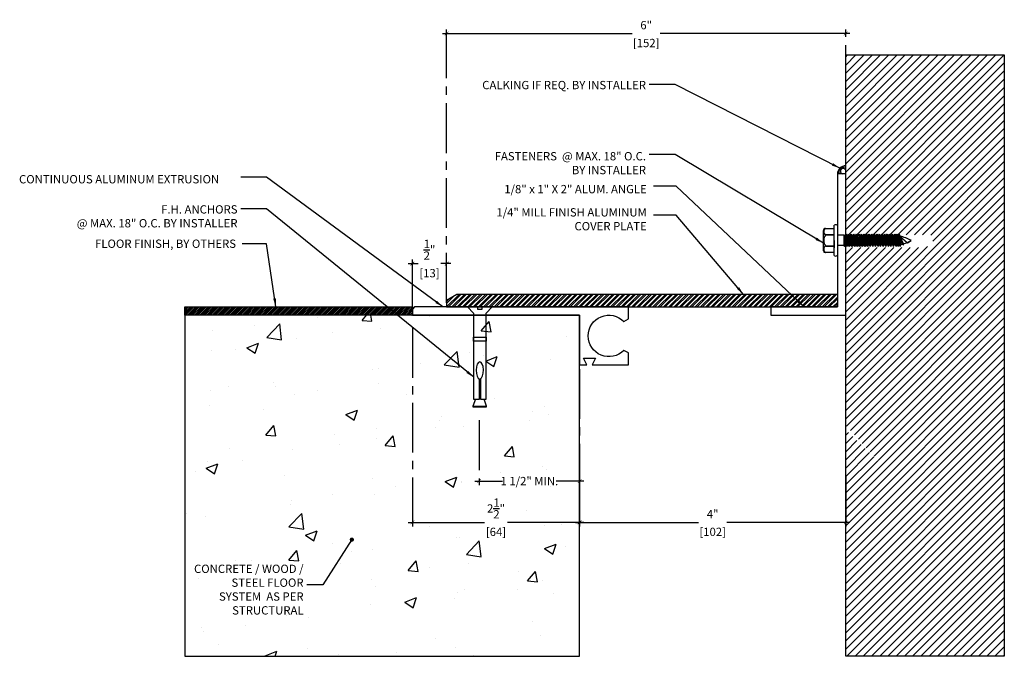
# Model space of a CAD drawing. Units: inches. Extents: x 53 to 17507638, y -16 to -6.
import ezdxf

# ---------------------------------------------------------------- set-up
doc = ezdxf.new("R2010")
doc.units = ezdxf.units.IN
doc.header["$MEASUREMENT"] = 0
doc.linetypes.add('CENTER2', pattern=[1.125, 0.75, -0.125, 0.125, -0.125])
for name, color, linetype in [('A-Text', 2, 'Continuous'), ('OBJ', 7, 'Continuous'), ('PW-Extruded Alum_Extrution', 3, 'Continuous'), ('PW-Hatch', 8, 'Continuous'), ('PW-Screws', 8, 'Continuous'), ('PW-Text & Arrows', 2, 'Continuous')]:
    doc.layers.add(name, color=color, linetype=linetype)
doc.styles.get("Standard").update_dxf_attribs({"font": 'ARIALN.TTF', "height": 0.125})
doc.dimstyles.new('PW Dims', dxfattribs={"dimtxt": 0.125, "dimasz": 0.055, "dimexe": 0.0625, "dimexo": 0.0625, "dimgap": 0.0625, "dimtad": 0, "dimdec": 5, "dimzin": 3, "dimdsep": 46, "dimlunit": 4, "dimtxsty": 'Standard', "dimblk": 'ARCHTICK', "dimcen": 0.09, "dimdle": 0.0625, "dimclrd": 8, "dimclre": 8, "dimclrt": 2, "dimadec": 0, "dimazin": 0, "dimtfac": 1, "dimtdec": 5, "dimtofl": 0, "dimtmove": 0, "dimatfit": 3, "dimfxl": 1, "dimtolj": 1, "dimtzin": 0, "dimarcsym": 0})
doc.dimstyles.get("Standard").update_dxf_attribs({"dimtxt": 0.18, "dimasz": 0.18, "dimexe": 0.18, "dimexo": 0.0625, "dimgap": 0.09, "dimtad": 0, "dimtih": 1, "dimtoh": 1, "dimdec": 4, "dimzin": 0, "dimdsep": 46, "dimtxsty": 'Standard', "dimcen": 0.09, "dimadec": 0, "dimazin": 0, "dimtfac": 1, "dimtdec": 4, "dimtofl": 0, "dimtmove": 0, "dimatfit": 3, "dimfxl": 1, "dimtolj": 1, "dimtzin": 0, "dimarcsym": 0})

# ---------------------------------------------------------------- blocks, each defined once
blk = doc.blocks.new('sleeve anchor # 1')
for points in [[(3.707, 1.856), (3.707, 1.551), (3.621, 1.551), (3.621, 2.847), (3.527, 2.94), (3.685, 2.94), (3.685, 2.901), (3.714, 2.901), (3.743, 2.901), (3.743, 2.94), (3.902, 2.94), (3.808, 2.847), (3.808, 1.551), (3.719, 1.551), (3.719, 1.855)], [(3.781, 1.551), (3.821, 1.448), (3.687, 1.448), (3.615, 1.448), (3.651, 1.551)]]:
    blk.add_lwpolyline(points)
blk.add_lwpolyline([(3.808, 2.484), (3.621, 2.484), (3.621, 2.426), (3.808, 2.426)], close=True)
at = {"color": 0}
blk.add_lwpolyline([(3.821, 1.448), (3.821, 1.437), (3.818, 1.435), (3.707, 1.435), (3.619, 1.435), (3.615, 1.437), (3.615, 1.448)], dxfattribs=at)
at = {"extrusion": (0, 0, -1)}
blk.add_ellipse((3.715, 1.984), major_axis=(0, 0.13), ratio=0.410641, start_param=3.279515, end_param=9.334174, dxfattribs=at)
blk = doc.blocks.new('_ArchTick')
at = {"color": 0, "linetype": 'ByBlock', "const_width": 0.15}
blk.add_lwpolyline([(-0.5, -0.5), (0.5, 0.5)], dxfattribs=at)
blk = doc.blocks.new('*D30')
at = {"color": 8, "linetype": 'CENTER2', "lineweight": -2}
for p, q in [((59.761, -12.379), (59.761, -13.357)), ((61.273, -12.903), (61.273, -13.357))]:
    blk.add_line(p, q, dxfattribs=at)
at = {"color": 8, "lineweight": -2}
for p, q in [((59.699, -13.294), (60.113, -13.294)), ((61.335, -13.294), (60.921, -13.294))]:
    blk.add_line(p, q, dxfattribs=at)
at = {"layer": 'Defpoints', "color": 0}
for p in [(59.761, -12.316), (61.273, -12.841), (59.761, -13.294)]:
    blk.add_point(p, dxfattribs=at)
at = {"color": 8, "lineweight": -2, "xscale": 0.05499999999999999, "yscale": 0.05499999999999999, "zscale": 0.05499999999999999, "rotation": 180}
blk.add_blockref('_ArchTick', (59.761, -13.294), dxfattribs=at)
at = {"color": 8, "lineweight": -2, "xscale": 0.05499999999999999, "yscale": 0.05499999999999999, "zscale": 0.05499999999999999}
blk.add_blockref('_ArchTick', (61.273, -13.294), dxfattribs=at)
at = {"color": 2, "insert": (60.517, -13.294), "char_height": 0.125, "attachment_point": 5}
blk.add_mtext('\\A1;1 1/2" MIN.', dxfattribs=at)
blk = doc.blocks.new('*D31')
at = {"color": 8, "linetype": 'CENTER2', "lineweight": -2}
for p, q in [((58.758, -10.99), (58.758, -13.978)), ((61.273, -11.61), (61.273, -13.978))]:
    blk.add_line(p, q, dxfattribs=at)
at = {"color": 8, "lineweight": -2}
for p, q in [((58.695, -13.915), (59.843, -13.915)), ((61.335, -13.915), (60.188, -13.915))]:
    blk.add_line(p, q, dxfattribs=at)
at = {"layer": 'Defpoints', "color": 0}
for p in [(58.758, -10.927), (61.273, -11.548), (58.758, -13.915)]:
    blk.add_point(p, dxfattribs=at)
at = {"color": 8, "lineweight": -2, "xscale": 0.05499999999999999, "yscale": 0.05499999999999999, "zscale": 0.05499999999999999, "rotation": 180}
blk.add_blockref('_ArchTick', (58.758, -13.915), dxfattribs=at)
at = {"color": 8, "lineweight": -2, "xscale": 0.05499999999999999, "yscale": 0.05499999999999999, "zscale": 0.05499999999999999}
blk.add_blockref('_ArchTick', (61.273, -13.915), dxfattribs=at)
at = {"color": 2, "char_height": 0.125, "attachment_point": 5}
for s, insert in [('\\A1;2{\\H1.000000x;\\S1/2;}"', (60.015, -13.706)), ('\\A1;[64]', (60.015, -14.058))]:
    blk.add_mtext(s, dxfattribs=dict(at, insert=insert))
blk = doc.blocks.new('FGFDGFG')
at = {"layer": 'PW-Screws'}
for p, q in [((29.835, -1.77), (30.141, -1.77)), ((29.812, -1.821), (29.812, -1.797)), ((29.812, -1.934), (29.812, -1.808)), ((29.909, -1.808), (29.909, -1.935)), ((29.909, -1.934), (29.909, -1.808)), ((30.076, -1.934), (30.075, -1.807)), ((30.075, -1.808), (30.076, -1.935)), ((30.172, -1.802), (30.172, -1.934)), ((30.172, -1.807), (30.172, -1.934)), ((29.767, -1.934), (30.221, -1.934)), ((29.767, -1.934), (30.221, -1.934)), ((30.221, -1.98), (29.767, -1.98)), ((29.917, -2.085), (29.917, -1.98)), ((30.074, -2.085), (30.074, -1.98)), ((29.903, -2.089), (29.943, -2.085)), ((29.917, -2.085), (29.903, -2.089)), ((29.903, -2.089), (29.929, -2.104)), ((29.903, -2.125), (30.088, -2.106)), ((29.903, -2.125), (29.929, -2.11)), ((29.903, -2.125), (29.929, -2.14)), ((29.903, -2.165), (30.088, -2.145)), ((29.903, -2.165), (29.929, -2.149)), ((29.903, -2.165), (29.929, -2.18)), ((29.903, -2.204), (30.088, -2.184)), ((29.903, -2.204), (29.929, -2.188)), ((29.903, -2.204), (29.929, -2.219)), ((29.917, -2.085), (30.074, -2.085)), ((29.929, -2.104), (30.061, -2.085)), ((29.929, -2.11), (30.061, -2.09)), ((29.929, -2.101), (29.929, -2.11)), ((29.929, -2.112), (29.929, -2.104)), ((29.929, -2.14), (30.061, -2.121)), ((29.929, -2.149), (30.061, -2.13)), ((29.929, -2.14), (29.929, -2.149)), ((29.929, -2.141), (29.929, -2.149)), ((29.929, -2.18), (30.061, -2.16)), ((29.929, -2.188), (30.061, -2.169)), ((29.929, -2.18), (29.929, -2.188)), ((29.929, -2.219), (30.061, -2.199)), ((29.929, -2.227), (30.061, -2.208)), ((29.929, -2.219), (29.929, -2.227)), ((30.061, -2.082), (30.061, -2.09)), ((30.088, -2.106), (30.061, -2.09)), ((30.088, -2.106), (30.061, -2.121)), ((30.061, -2.121), (30.061, -2.129)), ((30.061, -2.122), (30.061, -2.13)), ((30.088, -2.145), (30.061, -2.13)), ((30.088, -2.145), (30.061, -2.16)), ((30.061, -2.16), (30.061, -2.169)), ((30.088, -2.184), (30.061, -2.169)), ((30.088, -2.184), (30.061, -2.199)), ((30.061, -2.199), (30.061, -2.208)), ((30.088, -2.223), (30.061, -2.208)), ((29.903, -2.242), (30.088, -2.223)), ((29.903, -2.242), (29.929, -2.227)), ((29.903, -2.242), (29.929, -2.258)), ((29.903, -2.281), (30.088, -2.262)), ((29.903, -2.281), (29.929, -2.266)), ((29.903, -2.281), (29.929, -2.297)), ((29.903, -2.32), (30.088, -2.301)), ((29.903, -2.32), (29.929, -2.305)), ((29.903, -2.32), (29.929, -2.335)), ((29.903, -2.359), (30.088, -2.339)), ((29.903, -2.359), (29.929, -2.344)), ((29.903, -2.359), (29.929, -2.374)), ((29.929, -2.258), (30.061, -2.238)), ((29.929, -2.266), (30.061, -2.247)), ((29.929, -2.258), (29.929, -2.266)), ((29.929, -2.297), (30.062, -2.277)), ((29.929, -2.305), (30.062, -2.285)), ((29.929, -2.297), (29.929, -2.305)), ((29.929, -2.335), (30.062, -2.316)), ((29.929, -2.344), (30.062, -2.324)), ((29.929, -2.335), (29.929, -2.344)), ((29.929, -2.374), (30.062, -2.355)), ((29.929, -2.383), (30.062, -2.363)), ((30.088, -2.223), (30.061, -2.238)), ((30.061, -2.238), (30.061, -2.247)), ((30.088, -2.262), (30.061, -2.247)), ((30.088, -2.262), (30.062, -2.277)), ((30.062, -2.277), (30.062, -2.285)), ((30.088, -2.301), (30.062, -2.285)), ((30.088, -2.301), (30.062, -2.316)), ((30.062, -2.316), (30.062, -2.324)), ((30.088, -2.339), (30.062, -2.324)), ((30.088, -2.339), (30.062, -2.355)), ((30.062, -2.355), (30.062, -2.363)), ((30.088, -2.378), (30.062, -2.363)), ((29.903, -2.398), (30.088, -2.378)), ((29.903, -2.398), (29.929, -2.383)), ((29.903, -2.398), (29.929, -2.413)), ((29.903, -2.437), (30.088, -2.417)), ((29.903, -2.437), (29.929, -2.421)), ((29.903, -2.437), (29.93, -2.452)), ((29.903, -2.476), (30.088, -2.456)), ((29.903, -2.476), (29.93, -2.46)), ((29.903, -2.476), (29.93, -2.491)), ((29.903, -2.514), (30.088, -2.495)), ((29.903, -2.514), (29.93, -2.499)), ((29.903, -2.514), (29.93, -2.529)), ((29.929, -2.374), (29.929, -2.383)), ((29.929, -2.413), (30.062, -2.394)), ((29.929, -2.421), (30.062, -2.402)), ((29.929, -2.413), (29.929, -2.421)), ((29.93, -2.452), (30.062, -2.432)), ((29.93, -2.46), (30.062, -2.441)), ((29.93, -2.452), (29.93, -2.46)), ((29.93, -2.491), (30.062, -2.471)), ((29.93, -2.499), (30.062, -2.479)), ((29.93, -2.49), (29.93, -2.499)), ((29.93, -2.529), (30.062, -2.51)), ((30.088, -2.378), (30.062, -2.394)), ((30.062, -2.394), (30.062, -2.402)), ((30.088, -2.417), (30.062, -2.402)), ((30.088, -2.417), (30.062, -2.432)), ((30.062, -2.432), (30.062, -2.441)), ((30.088, -2.456), (30.062, -2.441)), ((30.088, -2.456), (30.062, -2.471)), ((30.062, -2.471), (30.062, -2.479)), ((30.088, -2.495), (30.062, -2.479)), ((30.088, -2.495), (30.062, -2.51)), ((30.062, -2.51), (30.062, -2.518)), ((29.903, -2.553), (30.088, -2.533)), ((29.903, -2.553), (29.93, -2.538)), ((29.903, -2.553), (29.93, -2.568)), ((29.903, -2.592), (30.088, -2.572)), ((29.903, -2.592), (29.93, -2.577)), ((29.903, -2.592), (29.93, -2.607)), ((29.903, -2.631), (30.088, -2.611)), ((29.903, -2.631), (29.93, -2.615)), ((29.903, -2.631), (29.93, -2.646)), ((29.903, -2.669), (30.088, -2.65)), ((29.903, -2.669), (29.93, -2.654)), ((29.93, -2.538), (30.062, -2.518)), ((29.93, -2.529), (29.93, -2.538)), ((29.93, -2.568), (30.062, -2.549)), ((29.93, -2.577), (30.062, -2.557)), ((29.93, -2.568), (29.93, -2.577)), ((29.93, -2.607), (30.062, -2.588)), ((29.93, -2.615), (30.062, -2.596)), ((29.93, -2.607), (29.93, -2.615)), ((29.93, -2.646), (30.062, -2.626)), ((29.93, -2.654), (30.062, -2.635)), ((29.93, -2.654), (30.062, -2.635)), ((29.93, -2.646), (29.93, -2.654)), ((29.93, -2.646), (29.93, -2.654)), ((30.088, -2.533), (30.062, -2.518)), ((30.088, -2.533), (30.062, -2.549)), ((30.062, -2.549), (30.062, -2.557)), ((30.088, -2.572), (30.062, -2.557)), ((30.088, -2.572), (30.062, -2.588)), ((30.062, -2.588), (30.062, -2.596)), ((30.088, -2.611), (30.062, -2.596)), ((30.088, -2.611), (30.062, -2.626)), ((30.062, -2.635), (30.062, -2.626)), ((30.062, -2.626), (30.062, -2.635)), ((30.088, -2.65), (30.062, -2.635)), ((30.088, -2.65), (30.062, -2.665)), ((29.903, -2.669), (29.93, -2.685)), ((29.903, -2.708), (30.088, -2.689)), ((29.903, -2.708), (29.93, -2.693)), ((29.903, -2.708), (29.93, -2.724)), ((29.903, -2.747), (30.088, -2.727)), ((29.903, -2.747), (29.93, -2.732)), ((29.903, -2.747), (29.93, -2.762)), ((29.903, -2.786), (30.088, -2.766)), ((29.903, -2.786), (29.93, -2.77)), ((29.903, -2.786), (29.93, -2.801)), ((29.903, -2.825), (30.088, -2.805)), ((29.903, -2.825), (29.93, -2.809)), ((29.93, -2.685), (30.062, -2.665)), ((29.93, -2.693), (30.062, -2.674)), ((29.93, -2.685), (29.93, -2.693)), ((29.93, -2.724), (30.062, -2.704)), ((29.93, -2.732), (30.062, -2.712)), ((29.93, -2.732), (30.062, -2.712)), ((29.93, -2.723), (29.93, -2.732)), ((29.93, -2.724), (29.93, -2.732)), ((29.93, -2.762), (30.062, -2.743)), ((29.93, -2.77), (30.062, -2.751)), ((29.93, -2.762), (29.93, -2.77)), ((29.93, -2.801), (30.062, -2.781)), ((29.93, -2.809), (30.062, -2.79)), ((29.93, -2.801), (29.93, -2.809)), ((30.062, -2.743), (30.033, -2.747)), ((30.062, -2.665), (30.062, -2.674)), ((30.088, -2.689), (30.062, -2.674)), ((30.088, -2.689), (30.062, -2.704)), ((30.062, -2.704), (30.062, -2.712)), ((30.062, -2.712), (30.088, -2.728)), ((30.088, -2.727), (30.062, -2.712)), ((30.088, -2.727), (30.062, -2.743)), ((30.088, -2.728), (30.062, -2.743)), ((30.062, -2.743), (30.062, -2.751)), ((30.088, -2.766), (30.062, -2.751)), ((30.088, -2.766), (30.062, -2.781)), ((30.062, -2.781), (30.062, -2.79)), ((30.088, -2.805), (30.062, -2.79)), ((30.088, -2.805), (30.062, -2.82)), ((29.903, -2.825), (29.93, -2.84)), ((29.903, -2.863), (30.088, -2.844)), ((29.903, -2.863), (29.93, -2.848)), ((29.903, -2.863), (29.93, -2.878)), ((29.903, -2.894), (30.088, -2.874)), ((29.903, -2.894), (29.93, -2.878)), ((29.903, -2.894), (29.93, -2.909)), ((29.903, -2.924), (30.088, -2.905)), ((29.903, -2.924), (29.93, -2.909)), ((29.903, -2.924), (29.93, -2.939)), ((29.936, -2.958), (29.924, -2.973)), ((29.93, -2.84), (30.062, -2.82)), ((29.93, -2.848), (30.062, -2.828)), ((29.93, -2.848), (30.062, -2.828)), ((29.93, -2.848), (30.062, -2.828)), ((29.93, -2.839), (29.93, -2.848)), ((29.93, -2.839), (29.93, -2.848)), ((29.93, -2.839), (29.93, -2.848)), ((29.93, -2.878), (30.062, -2.859)), ((29.93, -2.878), (30.062, -2.859)), ((29.93, -2.87), (29.93, -2.878)), ((29.93, -2.909), (30.062, -2.889)), ((29.93, -2.909), (30.062, -2.889)), ((29.93, -2.901), (29.93, -2.909)), ((29.93, -2.939), (30.062, -2.92)), ((30.059, -2.92), (29.936, -2.958)), ((29.941, -2.973), (30.059, -2.92)), ((30.059, -2.92), (29.959, -3.036)), ((30.062, -2.82), (30.062, -2.828)), ((30.088, -2.844), (30.062, -2.828)), ((30.088, -2.844), (30.062, -2.828)), ((30.088, -2.844), (30.062, -2.859)), ((30.062, -2.851), (30.062, -2.859)), ((30.088, -2.874), (30.062, -2.859)), ((30.088, -2.874), (30.062, -2.889)), ((30.062, -2.881), (30.062, -2.889)), ((30.088, -2.905), (30.062, -2.889)), ((30.088, -2.905), (30.062, -2.92)), ((29.924, -2.973), (29.941, -2.973)), ((29.959, -3.036), (29.994, -3.091))]:
    blk.add_line(p, q, dxfattribs=at)
at = {"layer": 'PW-Screws', "lineweight": 9}
for p, q in [((29.767, -1.934), (29.993, -1.935)), ((30.221, -1.98), (30.221, -1.98))]:
    blk.add_line(p, q, dxfattribs=at)
at = {"layer": 'PW-Screws'}
for centre, radius, start, end in [((29.839, -1.797), 0.0274, 98.6181, 180.028), ((29.86, -1.828), 0.0525, 22.8186, 157.152), ((29.992, -1.9), 0.124, 47.7484, 132.124), ((30.124, -1.828), 0.0524, 22.7571, 157.2134), ((30.144, -1.798), 0.0281, 350.7997, 97.2528), ((29.786, -1.957), 0.0298, 129.6397, 230.3533), ((30.195, -1.957), 0.0344, 318.1669, 41.889), ((29.801, -2.993), 0.139, 14.5447, 22.4693), ((28.979, -2.609), 1.124, 334.595, 343.9103), ((28.979, -2.609), 1.124, 334.595, 343.8309), ((30.527, -2.778), 0.618, 198.3846, 210.402)]:
    blk.add_arc(centre, radius, start, end, dxfattribs=at)
blk = doc.blocks.new('*D32')
at = {"color": 8, "lineweight": -2}
for p, q in [((58.695, -10.024), (58.843, -10.024)), ((59.335, -10.024), (59.188, -10.024))]:
    blk.add_line(p, q, dxfattribs=at)
at = {"color": 8, "linetype": 'CENTER2', "lineweight": -2}
for p, q in [((58.758, -10.674), (58.758, -9.962)), ((59.273, -10.612), (59.273, -9.962))]:
    blk.add_line(p, q, dxfattribs=at)
at = {"layer": 'Defpoints', "color": 0}
for p in [(59.273, -10.024), (58.758, -10.736), (59.273, -10.674)]:
    blk.add_point(p, dxfattribs=at)
at = {"color": 8, "lineweight": -2, "xscale": 0.05499999999999999, "yscale": 0.05499999999999999, "zscale": 0.05499999999999999, "rotation": 180}
blk.add_blockref('_ArchTick', (58.758, -10.024), dxfattribs=at)
at = {"color": 8, "lineweight": -2, "xscale": 0.05499999999999999, "yscale": 0.05499999999999999, "zscale": 0.05499999999999999}
blk.add_blockref('_ArchTick', (59.273, -10.024), dxfattribs=at)
at = {"color": 2, "char_height": 0.125, "attachment_point": 5}
for s, insert in [('\\A1;{\\H1.000000x;\\S1/2;}"', (59.015, -9.815)), ('\\A1;[13]', (59.015, -10.167))]:
    blk.add_mtext(s, dxfattribs=dict(at, insert=insert))
blk = doc.blocks.new('*D33')
at = {"color": 8, "linetype": 'CENTER2', "lineweight": -2}
for p, q in [((61.273, -13.228), (61.273, -13.978)), ((65.273, -13.228), (65.273, -13.978))]:
    blk.add_line(p, q, dxfattribs=at)
at = {"color": 8, "lineweight": -2}
for p, q in [((61.21, -13.915), (63.06, -13.915)), ((65.335, -13.915), (63.485, -13.915))]:
    blk.add_line(p, q, dxfattribs=at)
at = {"layer": 'Defpoints', "color": 0}
for p in [(61.273, -13.165), (65.273, -13.165), (65.273, -13.915)]:
    blk.add_point(p, dxfattribs=at)
at = {"color": 8, "lineweight": -2, "xscale": 0.05499999999999999, "yscale": 0.05499999999999999, "zscale": 0.05499999999999999, "rotation": 180}
blk.add_blockref('_ArchTick', (61.273, -13.915), dxfattribs=at)
at = {"color": 8, "lineweight": -2, "xscale": 0.05499999999999999, "yscale": 0.05499999999999999, "zscale": 0.05499999999999999}
blk.add_blockref('_ArchTick', (65.273, -13.915), dxfattribs=at)
at = {"color": 2, "char_height": 0.125, "attachment_point": 5}
for s, insert in [('\\A1;4"', (63.273, -13.79)), ('\\A1;[102]', (63.273, -14.058))]:
    blk.add_mtext(s, dxfattribs=dict(at, insert=insert))
blk = doc.blocks.new('*D34')
at = {"color": 8, "linetype": 'CENTER2', "lineweight": -2}
for p, q in [((59.273, -10.612), (59.273, -6.501)), ((65.273, -8.611), (65.273, -6.501))]:
    blk.add_line(p, q, dxfattribs=at)
at = {"color": 8, "lineweight": -2}
for p, q in [((59.21, -6.564), (62.06, -6.564)), ((65.335, -6.564), (62.485, -6.564))]:
    blk.add_line(p, q, dxfattribs=at)
at = {"layer": 'Defpoints', "color": 0}
for p in [(59.273, -6.564), (65.273, -8.674), (59.273, -10.674)]:
    blk.add_point(p, dxfattribs=at)
at = {"color": 8, "lineweight": -2, "xscale": 0.05499999999999999, "yscale": 0.05499999999999999, "zscale": 0.05499999999999999, "rotation": 180}
blk.add_blockref('_ArchTick', (59.273, -6.564), dxfattribs=at)
at = {"color": 8, "lineweight": -2, "xscale": 0.05499999999999999, "yscale": 0.05499999999999999, "zscale": 0.05499999999999999}
blk.add_blockref('_ArchTick', (65.273, -6.564), dxfattribs=at)
at = {"color": 2, "char_height": 0.125, "attachment_point": 5}
for s, insert in [('\\A1;6"', (62.273, -6.437)), ('\\A1;[152]', (62.273, -6.706))]:
    blk.add_mtext(s, dxfattribs=dict(at, insert=insert))

msp = doc.modelspace()

# ---------------------------------------------------------------- hatches: boundary and pattern name
at = {"layer": 'PW-Hatch'}
h = msp.add_hatch(dxfattribs=at)
h.set_pattern_fill('ANSI31', color=256, scale=0.7, style=0)
h.set_pattern_definition([(45, (52.426025, -15.80031), (-0.06187184, 0.06187184), [])])
h.paths.add_polyline_path([(65.272618, -9.5924), (66.468152, -9.5924), (66.468152, -9.622821), (66.570678, -9.587185), (66.583702, -9.587185), (66.583702, -9.678362), (66.583702, -9.792296), (66.570678, -9.792296), (66.468152, -9.753237), (66.468152, -9.779741), (65.272618, -9.779741), (65.272618, -12.455416), (65.804718, -13.034391), (65.272618, -12.520923), (65.272618, -13.042581), (65.274017, -13.042581), (65.273988, -13.682362), (65.272618, -15.929486), (67.65794, -15.929486), (67.65794, -6.883469), (65.272618, -6.883469)])
h = msp.add_hatch(dxfattribs=at)
h.set_pattern_fill('ANSI32', color=256, scale=0.15, style=0)
h.set_pattern_definition([(45, (59.272643, -10.674016), (-0.03977476, 0.03977476), []), (45, (59.29916, -10.674016), (-0.03977476, 0.03977476), [])])
h.paths.add_polyline_path([(65.147618, -10.673994), (65.147618, -10.486226), (59.42431, -10.486226), (59.272643, -10.578795), (59.272643, -10.674016)])
h = msp.add_hatch(dxfattribs=at)
h.set_pattern_fill('ANSI31', color=256, scale=0.15, style=0)
h.set_pattern_definition([(45, (52.426025, -13.269983), (-0.01325825, 0.01325825), [])])
h.paths.add_polyline_path([(55.334423, -10.673418), (55.334423, -10.799016), (58.757618, -10.799016), (58.757618, -10.673418)])
h = msp.add_hatch(dxfattribs=at)
h.set_pattern_fill('AR-CONC', color=256, scale=0.25, style=0)
h.set_pattern_definition([(50, (56.8997, -14.484), (1.79315, -0.15688), [0.1875, -2.0625]), (355, (56.8997, -14.484), (-0.3469, 1.8805), [0.15, -1.65]), (100.45, (57.0492, -14.497), (1.4463, 1.7236), [0.15935, -1.75286]), (46.184, (56.8997, -13.984), (2.6681, -0.4138), [0.28125, -3.09375]), (96.636, (57.122, -14.0184), (2.3367, 2.4353), [0.239, -2.6293]), (351.184, (56.8997, -13.984), (2.3367, 2.4353), [0.225, -2.475]), (21, (57.1497, -14.109), (1.49227, -1.00655), [0.1875, -2.0625]), (326, (57.1497, -14.109), (0.6083, 1.8129), [0.15, -1.65]), (71.45, (57.2741, -14.1928), (2.10056, 0.8063), [0.15935, -1.75286]), (37.5, (56.89974, -14.48395), (0.0304, 0.832235), [0, -1.63, 0, -1.675, 0, -1.65625]), (7.5, (56.8997, -14.48395), (0.65767, 0.98603), [0, -0.955, 0, -1.5925, 0, -0.63125]), (327.5, (56.34224, -14.48395), (1.334556, -0.05639), [0, -0.625, 0, -1.95, 0, -2.5875]), (317.5, (56.0922, -14.484), (1.45797, 0.25026), [0, -0.8125, 0, -1.295, 0, -1.8375])])
h.paths.add_polyline_path([(61.272618, -15.929486), (61.272618, -10.799016), (55.334423, -10.799016), (55.334423, -15.929486)])

# ---------------------------------------------------------------- linework, layer by layer
at = {"layer": 'PW-Extruded Alum_Extrution'}
for points in [[(65.147618, -8.673994), (65.147618, -10.673994), (64.147618, -10.673994), (64.147618, -10.798994), (65.147618, -10.798994), (65.272618, -10.798994), (65.272618, -8.673994), (65.147618, -8.673994)], [(65.147618, -10.486226), (59.42431, -10.486226), (59.272643, -10.578795), (59.272643, -10.674016), (65.147618, -10.674016)], [(65.147618, -10.486226), (65.147618, -10.674016)]]:
    msp.add_lwpolyline(points, dxfattribs=at)
msp.add_lwpolyline([(61.936309, -10.893266), (62.007618, -10.854549), (62.007618, -10.674016), (58.787618, -10.674016), (58.757618, -10.707335), (58.757618, -10.799016), (61.272618, -10.799016), (61.272618, -11.547516), (61.382618, -11.547516), (61.332618, -11.447516), (61.512618, -11.447516), (61.462618, -11.547516), (62.007618, -11.547516), (62.007618, -11.366984), (61.936309, -11.328266, -2.462948016)], format="xyb", close=True, dxfattribs=at)
at = {"layer": 'PW-Hatch'}
for points in [[(65.272618, -6.883469), (67.65794, -6.883469), (67.65794, -15.929486), (65.272618, -15.929486)], [(58.757618, -10.799016), (55.334423, -10.799016), (55.334423, -10.673418), (58.757618, -10.673418)], [(61.272618, -10.799016), (55.334423, -10.799016), (55.334423, -15.929486), (61.272618, -15.929486)]]:
    msp.add_lwpolyline(points, close=True, dxfattribs=at)
for centre, radius, start, end in [((65.278633, -8.68151), 0.131231, 92.6272045, 176.7167897), ((65.248048, -8.653715), 0.078712, 71.8114549, 194.9297963), ((65.234246, -8.635949), 0.041364, 21.9271993, 246.889986)]:
    msp.add_arc(centre, radius, start, end, dxfattribs=at)

# ---------------------------------------------------------------- block references
at = {"layer": 'OBJ', "rotation": 90}
msp.add_blockref('FGFDGFG', (63.167358, -39.667814), dxfattribs=at)
at = {"layer": 'PW-Hatch', "lineweight": 9, "xscale": -1}
msp.add_blockref('sleeve anchor # 1', (63.486856, -13.614552), dxfattribs=at)
msp.add_blockref('sleeve anchor # 1', (63.486856, -13.614552), dxfattribs=at)

# ---------------------------------------------------------------- texts
at = {"layer": 'A-Text', "char_height": 0.125}
for s, insert, width, attachment_point in [('\\A1;CALKING IF REQ. BY INSTALLER', (62.270982, -7.400972), 3.23582716, 9), ('\\A1;FASTENERS  @ MAX. 18" O.C. \\PBY INSTALLER', (62.270982, -8.679457), 3.23582716, 9), ('\\A1;\\pi0.75386;CONTINUOUS ALUMINUM EXTRUSION', (52.749089, -8.81707), 3.37596303, 7), ('\\A1;1/8" x 1" X 2" ALUM. ANGLE', (62.281956, -8.96563), 2.55773187, 9), ('\\A1;F.H. ANCHORS\\P @ MAX. 18" O.C. BY INSTALLER', (56.128499, -9.478945), 2.53223906, 9), ('\\A1;1/4" MILL FINISH ALUMINUM COVER PLATE ', (62.281956, -9.523271), 2.55773187, 9), ('\\A1;FLOOR FINISH, BY OTHERS', (56.105851, -9.786838), 2.56304993, 9), ('\\A1;CONCRETE / WOOD / STEEL FLOOR SYSTEM  AS PER STRUCTURAL', (57.121669, -15.301146), 1.7263782, 9)]:
    msp.add_mtext(s, dxfattribs=dict(at, insert=insert, width=width, attachment_point=attachment_point))

# ---------------------------------------------------------------- dimensions: what is measured, and where the dimension line sits
for base, p1, p2, picture, middle in [((59.2726428, -6.5635437), (65.2726181, -8.6739941), (59.2726428, -10.6740163), '*D34', (62.2726305, -6.5635437)), ((59.2726428, -10.0242567), (58.7576181, -10.7362169), (59.2726428, -10.6740163), '*D32', (59.0151305, -10.0242567)), ((58.757618, -13.915112), (61.272618, -11.547516), (58.757618, -10.92714), '*D31', (60.015118, -13.915112)), ((65.272618, -13.915112), (61.272618, -13.165432), (65.272618, -13.165432), '*D33', (63.272618, -13.915112))]:
    dim = msp.add_linear_dim(base=base, p1=p1, p2=p2, dimstyle='PW Dims', override={"dimpost": '\\X'})
    dim.commit()
    dim.dimension.update_dxf_attribs({"geometry": picture, "text_midpoint": middle})
dim = msp.add_linear_dim(base=(59.761403, -13.294345), p1=(61.272618, -12.840909), p2=(59.761403, -12.316236), text='1 1/2" MIN.', dimstyle='PW Dims', override={"dimpost": '\\X'})
dim.commit()
dim.dimension.update_dxf_attribs({"geometry": '*D30', "text_midpoint": (60.517011, -13.294345), "dimtype": 160})

# ---------------------------------------------------------------- leaders
at = {"layer": 'PW-Text & Arrows', "color": 8}
for points, override in [([(65.186372, -8.588186), (62.707774, -7.329572), (62.31946, -7.329572)], {"dimasz": 0.125, "dimclrd": 8}), ([(64.937098, -9.714961), (62.707774, -8.381239), (62.31946, -8.381239)], {"dimasz": 0.125, "dimclrd": 8}), ([(59.216424, -10.674016), (56.56529, -8.72258), (56.176976, -8.72258)], {"dimasz": 0.125, "dimclrd": 8}), ([(64.647618, -10.673994), (62.722303, -8.858592), (62.382418, -8.858592)], {"dimasz": 0.125, "dimclrd": 8}), ([(59.67956, -11.731659), (56.56529, -9.198502), (56.176976, -9.198502)], {"dimasz": 0.125, "dimclrd": 8}), ([(63.735676, -10.486226), (62.722303, -9.293229), (62.382418, -9.293229)], {"dimasz": 0.125, "dimclrd": 8}), ([(56.704386, -10.673418), (56.56529, -9.72592), (56.200086, -9.72592)], {"dimasz": 0.125, "dimclrd": 8}), ([(57.847409, -14.174455), (57.410122, -14.854083), (57.170147, -14.854083)], {"dimasz": 0.0625, "dimclrd": 8, "dimldrblk": 'Dot'})]:
    msp.add_leader(points, dimstyle='Standard', override=override, dxfattribs=at)

doc.saveas('drawing.dxf')
